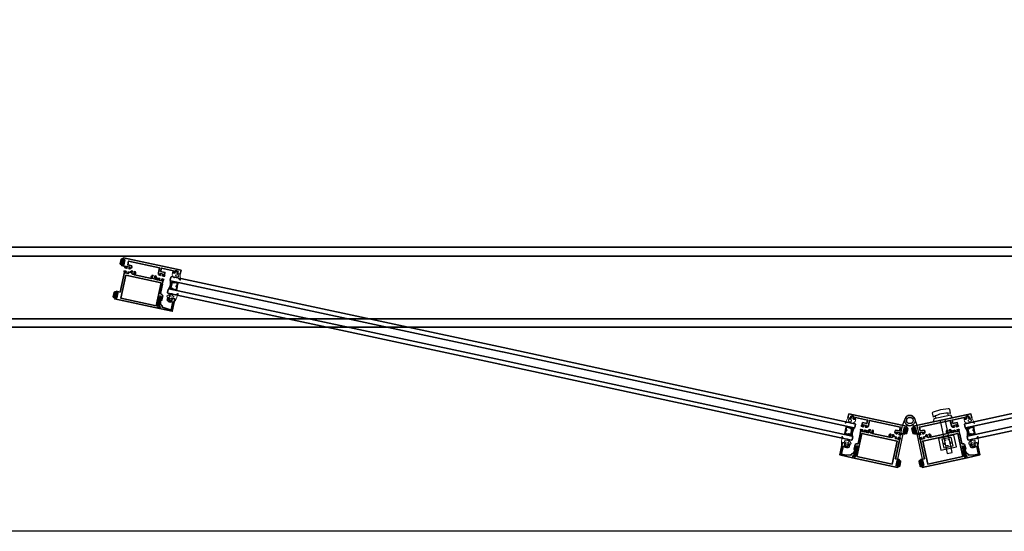
# Model space of a CAD drawing. Units: inches. Extents: x 11132 to 24807, y -8811 to -2994.
# Drawn here: x 11521 to 11580, y -3175 to -3145 of the extents above; entities that cross this region are included whole.
import ezdxf

# ---------------------------------------------------------------- set-up
doc = ezdxf.new("R2010")
doc.units = ezdxf.units.IN
doc.header["$LTSCALE"] = 0.5
doc.header["$MEASUREMENT"] = 0
doc.linetypes.add('HIDDEN', pattern=[0.375, 0.25, -0.125])
for name, color, linetype, lineweight in [('Border', 7, 'Continuous', 25), ('PRL - Frame', 134, 'Continuous', 35), ('PRL - Glass', 5, 'Continuous', 35), ('PRL - Setting', 6, 'Continuous', 20)]:
    doc.layers.add(name, color=color, linetype=linetype, lineweight=lineweight)
doc.layers.add('stainless steel', color=252, linetype='Continuous')
pattern_1 = [(135, (12483.686798, -4476.198165), (-0.0088388348, -0.0088388348), [])]

# ---------------------------------------------------------------- blocks, each defined once
blk = doc.blocks.new('Q200T270')
at = {"layer": 'PRL - Setting'}
h = blk.add_hatch(dxfattribs=at)
h.set_pattern_fill('HONEY', color=256, scale=0.1, style=0)
h.set_pattern_definition([(0, (-202.769667, -6.3823), (0.01875, 0.0108253175), [0.0125, -0.025]), (120, (-202.769667, -6.3823), (-0.01874999996, 0.01082531757), [0.0125, -0.025]), (60, (-202.769667, -6.3823), (4e-11, 0.02165063507), [-0.025, 0.0125])])
h.paths.add_polyline_path([(-0.109, 0.09), (-0.109, 0.127, 1), (-0.234, 0.127), (-0.234, -0.129, 1), (-0.109, -0.129), (-0.109, -0.092, -0.414214), (-0.079, -0.062), (-0.039, -0.062), (-0.039, 0.06), (-0.079, 0.06, -0.414214)])
blk.add_lwpolyline([(-0.039, -0.062), (-0.079, -0.062, 0.414214), (-0.109, -0.092), (-0.109, -0.129, -1), (-0.234, -0.129), (-0.234, 0.127, -1), (-0.109, 0.127), (-0.109, 0.09, 0.414214), (-0.079, 0.06), (-0.039, 0.06)], format="xyb", dxfattribs=at)
blk.add_lwpolyline([(-0.009, -0.136), (-0.039, -0.136), (-0.039, 0.134), (-0.009, 0.134)], close=True, dxfattribs=at)
blk = doc.blocks.new('wtr16231')
at = {"layer": 'PRL - Setting'}
blk.add_lwpolyline([(-0.261, -0.349, -0.377986), (-0.273, -0.284, 0.345445), (-0.311, 0.035), (-0.346, 0.07, -0.768159), (-0.335, 0.09), (0, 0), (0, -0.195), (0.091, -0.219), (0.076, -0.164), (0.11, -0.155), (0.135, -0.25), (0.11, -0.345), (0.076, -0.336), (0.091, -0.281), (0, -0.305), (0, -0.47), (-0.116, -0.47), (-0.262, -0.348)], format="xyb", dxfattribs=at)
blk.add_lwpolyline([(-0.08, -0.205), (-0.08, -0.095, 1), (-0.17, -0.095), (-0.17, -0.205, 1)], format="xyb", close=True, dxfattribs=at)
blk = doc.blocks.new('wtr4506')
at = {"layer": 'PRL - Setting'}
for points in [[(0, 0), (0, -0.2), (0.065, -0.211), (0, -0.325), (0, -0.45, -0.668179), (-0.085, -0.485), (-0.26, -0.31, -0.198912), (-0.275, -0.275), (-0.275, -0.23, -0.162278), (-0.265, -0.2, 0.345713), (-0.27, 0.016), (-0.347, 0.11, -0.695857), (-0.336, 0.13), (0.087, 0.059, -0.364386), (0.12, 0.02), (0.12, -0.009)], [(-0.114, -0.358, 0.668179), (-0.08, -0.343), (-0.08, -0.123, 0.853745), (-0.148, -0.113), (-0.195, -0.256, 0.198912), (-0.18, -0.291)]]:
    blk.add_lwpolyline(points, format="xyb", close=True, dxfattribs=at)
blk = doc.blocks.new('*U125')
at = {"layer": 'PRL - Glass', "lineweight": -3}
h = blk.add_hatch(dxfattribs=at)
h.set_pattern_fill('ANSI31', color=256, scale=0.1, angle=90, style=0)
h.set_pattern_definition(pattern_1)
edge = h.paths.add_edge_path()
edge.add_line((12370.358, -4431.59), (12370.358, -4431.566))
edge.add_arc((12370.378, -4431.566), 0.0197, 90, 180, ccw=False)
edge.add_line((12370.378, -4431.546), (12370.403, -4431.546))
edge.add_line((12370.403, -4431.546), (12370.403, -4431.566))
edge.add_line((12370.403, -4431.566), (12370.378, -4431.566))
edge.add_line((12370.378, -4431.566), (12370.378, -4431.59))
edge.add_line((12370.378, -4431.59), (12370.406, -4431.59))
edge.add_arc((12370.406, -4431.609), 0.0197, 0, 90, ccw=False)
edge.add_line((12370.426, -4431.609), (12370.426, -4431.785))
edge.add_arc((12370.406, -4431.785), 0.0197, -90, 0, ccw=False)
edge.add_line((12370.406, -4431.805), (12370.215, -4431.805))
edge.add_arc((12370.215, -4431.785), 0.0197, 204.54707, 270, ccw=False)
edge.add_line((12370.197, -4431.793), (12370.19, -4431.777))
edge.add_line((12370.19, -4431.777), (12370.075, -4431.777))
edge.add_arc((12370.075, -4431.758), 0.0197, 180, 270, ccw=False)
edge.add_line((12370.056, -4431.758), (12370.056, -4431.42))
edge.add_arc((12370.075, -4431.42), 0.0197, 90, 180, ccw=False)
edge.add_line((12370.075, -4431.4), (12370.19, -4431.4))
edge.add_line((12370.19, -4431.4), (12370.197, -4431.384))
edge.add_arc((12370.215, -4431.392), 0.0197, 90, 155.45293, ccw=False)
edge.add_line((12370.215, -4431.373), (12370.406, -4431.373))
edge.add_arc((12370.406, -4431.392), 0.0197, 0, 90, ccw=False)
edge.add_line((12370.426, -4431.392), (12370.426, -4431.568))
edge.add_arc((12370.406, -4431.568), 0.0197, -90, 0, ccw=False)
edge.add_line((12370.406, -4431.588), (12370.382, -4431.588))
edge.add_line((12370.382, -4431.588), (12370.382, -4431.568))
edge.add_line((12370.382, -4431.568), (12370.406, -4431.568))
edge.add_line((12370.406, -4431.568), (12370.406, -4431.392))
edge.add_line((12370.406, -4431.392), (12370.215, -4431.392))
edge.add_line((12370.215, -4431.392), (12370.208, -4431.408))
edge.add_arc((12370.19, -4431.4), 0.0197, 270, 335.45293, ccw=False)
edge.add_line((12370.19, -4431.42), (12370.075, -4431.42))
edge.add_line((12370.075, -4431.42), (12370.075, -4431.758))
edge.add_line((12370.075, -4431.758), (12370.19, -4431.758))
edge.add_arc((12370.19, -4431.777), 0.0197, 24.54707, 90, ccw=False)
edge.add_line((12370.208, -4431.769), (12370.215, -4431.785))
edge.add_line((12370.215, -4431.785), (12370.406, -4431.785))
edge.add_line((12370.406, -4431.785), (12370.406, -4431.609))
edge.add_line((12370.406, -4431.609), (12370.378, -4431.609))
edge.add_arc((12370.378, -4431.59), 0.0197, 180, 270, ccw=False)
at = {"layer": 'PRL - Glass'}
for p, q in [((12369.961, -4431.087), (12369.93, -4431.118)), ((12369.93, -4431.118), (12369.93, -4431.306)), ((12369.93, -4431.306), (12369.961, -4431.337)), ((12390.107, -4431.087), (12369.961, -4431.087)), ((12369.961, -4431.337), (12390.107, -4431.337)), ((12370.426, -4431.442), (12370.435, -4431.337)), ((12369.961, -4431.837), (12369.93, -4431.868)), ((12369.961, -4431.837), (12369.93, -4431.868)), ((12369.93, -4431.868), (12369.93, -4432.056)), ((12369.93, -4431.868), (12369.93, -4432.056)), ((12369.93, -4432.056), (12369.961, -4432.087)), ((12369.93, -4432.056), (12369.961, -4432.087)), ((12369.93, -4432.056), (12369.961, -4432.087)), ((12369.93, -4432.056), (12369.961, -4432.087)), ((12369.93, -4432.056), (12369.961, -4432.087)), ((12390.107, -4431.837), (12369.961, -4431.837)), ((12370.426, -4431.723), (12370.435, -4431.837)), ((12369.961, -4432.087), (12390.107, -4432.087))]:
    blk.add_line(p, q, dxfattribs=at)
blk.add_lwpolyline([(12370.358, -4431.59), (12370.358, -4431.566, -0.414214), (12370.378, -4431.546), (12370.403, -4431.546), (12370.403, -4431.566), (12370.378, -4431.566), (12370.378, -4431.59), (12370.406, -4431.59, -0.414214), (12370.426, -4431.609), (12370.426, -4431.785, -0.414214), (12370.406, -4431.805), (12370.215, -4431.805, -0.293619), (12370.197, -4431.793), (12370.19, -4431.777), (12370.075, -4431.777, -0.414214), (12370.056, -4431.758), (12370.056, -4431.42, -0.414214), (12370.075, -4431.4), (12370.19, -4431.4), (12370.197, -4431.384, -0.293619), (12370.215, -4431.373), (12370.406, -4431.373, -0.414214), (12370.426, -4431.392), (12370.426, -4431.568, -0.414214), (12370.406, -4431.588), (12370.382, -4431.588), (12370.382, -4431.568), (12370.406, -4431.568), (12370.406, -4431.392), (12370.215, -4431.392), (12370.208, -4431.408, -0.293619), (12370.19, -4431.42), (12370.075, -4431.42), (12370.075, -4431.758), (12370.19, -4431.758, -0.293619), (12370.208, -4431.769), (12370.215, -4431.785), (12370.406, -4431.785), (12370.406, -4431.609), (12370.378, -4431.609, -0.414214)], format="xyb", close=True, dxfattribs=at)
blk.add_arc((12369.339, -4431.587), 0.67, 338.09891, 21.90109, dxfattribs=at)
blk = doc.blocks.new('*U126')
at = {"layer": 'PRL - Glass', "lineweight": -3}
h = blk.add_hatch(dxfattribs=at)
h.set_pattern_fill('ANSI31', color=256, scale=0.1, angle=90, style=0)
h.set_pattern_definition(pattern_1)
edge = h.paths.add_edge_path()
edge.add_line((12370.358, -4431.59), (12370.358, -4431.566))
edge.add_arc((12370.378, -4431.566), 0.0197, 90, 180, ccw=False)
edge.add_line((12370.378, -4431.546), (12370.403, -4431.546))
edge.add_line((12370.403, -4431.546), (12370.403, -4431.566))
edge.add_line((12370.403, -4431.566), (12370.378, -4431.566))
edge.add_line((12370.378, -4431.566), (12370.378, -4431.59))
edge.add_line((12370.378, -4431.59), (12370.406, -4431.59))
edge.add_arc((12370.406, -4431.609), 0.0197, 0, 90, ccw=False)
edge.add_line((12370.426, -4431.609), (12370.426, -4431.785))
edge.add_arc((12370.406, -4431.785), 0.0197, -90, 0, ccw=False)
edge.add_line((12370.406, -4431.805), (12370.215, -4431.805))
edge.add_arc((12370.215, -4431.785), 0.0197, 204.54707, 270, ccw=False)
edge.add_line((12370.197, -4431.793), (12370.19, -4431.777))
edge.add_line((12370.19, -4431.777), (12370.075, -4431.777))
edge.add_arc((12370.075, -4431.758), 0.0197, 180, 270, ccw=False)
edge.add_line((12370.056, -4431.758), (12370.056, -4431.42))
edge.add_arc((12370.075, -4431.42), 0.0197, 90, 180, ccw=False)
edge.add_line((12370.075, -4431.4), (12370.19, -4431.4))
edge.add_line((12370.19, -4431.4), (12370.197, -4431.384))
edge.add_arc((12370.215, -4431.392), 0.0197, 90, 155.45293, ccw=False)
edge.add_line((12370.215, -4431.373), (12370.406, -4431.373))
edge.add_arc((12370.406, -4431.392), 0.0197, 0, 90, ccw=False)
edge.add_line((12370.426, -4431.392), (12370.426, -4431.568))
edge.add_arc((12370.406, -4431.568), 0.0197, -90, 0, ccw=False)
edge.add_line((12370.406, -4431.588), (12370.382, -4431.588))
edge.add_line((12370.382, -4431.588), (12370.382, -4431.568))
edge.add_line((12370.382, -4431.568), (12370.406, -4431.568))
edge.add_line((12370.406, -4431.568), (12370.406, -4431.392))
edge.add_line((12370.406, -4431.392), (12370.215, -4431.392))
edge.add_line((12370.215, -4431.392), (12370.208, -4431.408))
edge.add_arc((12370.19, -4431.4), 0.0197, 270, 335.45293, ccw=False)
edge.add_line((12370.19, -4431.42), (12370.075, -4431.42))
edge.add_line((12370.075, -4431.42), (12370.075, -4431.758))
edge.add_line((12370.075, -4431.758), (12370.19, -4431.758))
edge.add_arc((12370.19, -4431.777), 0.0197, 24.54707, 90, ccw=False)
edge.add_line((12370.208, -4431.769), (12370.215, -4431.785))
edge.add_line((12370.215, -4431.785), (12370.406, -4431.785))
edge.add_line((12370.406, -4431.785), (12370.406, -4431.609))
edge.add_line((12370.406, -4431.609), (12370.378, -4431.609))
edge.add_arc((12370.378, -4431.59), 0.0197, 180, 270, ccw=False)
at = {"layer": 'PRL - Glass'}
for p, q in [((12369.961, -4431.087), (12369.93, -4431.118)), ((12369.93, -4431.118), (12369.93, -4431.306)), ((12369.93, -4431.306), (12369.961, -4431.337)), ((12391.326, -4431.087), (12369.961, -4431.087)), ((12369.961, -4431.337), (12391.326, -4431.337)), ((12370.426, -4431.442), (12370.435, -4431.337)), ((12369.961, -4431.837), (12369.93, -4431.868)), ((12369.961, -4431.837), (12369.93, -4431.868)), ((12369.93, -4431.868), (12369.93, -4432.056)), ((12369.93, -4431.868), (12369.93, -4432.056)), ((12369.93, -4432.056), (12369.961, -4432.087)), ((12369.93, -4432.056), (12369.961, -4432.087)), ((12369.93, -4432.056), (12369.961, -4432.087)), ((12369.93, -4432.056), (12369.961, -4432.087)), ((12369.93, -4432.056), (12369.961, -4432.087)), ((12391.326, -4431.837), (12369.961, -4431.837)), ((12370.426, -4431.723), (12370.435, -4431.837)), ((12369.961, -4432.087), (12391.326, -4432.087))]:
    blk.add_line(p, q, dxfattribs=at)
blk.add_lwpolyline([(12370.358, -4431.59), (12370.358, -4431.566, -0.414214), (12370.378, -4431.546), (12370.403, -4431.546), (12370.403, -4431.566), (12370.378, -4431.566), (12370.378, -4431.59), (12370.406, -4431.59, -0.414214), (12370.426, -4431.609), (12370.426, -4431.785, -0.414214), (12370.406, -4431.805), (12370.215, -4431.805, -0.293619), (12370.197, -4431.793), (12370.19, -4431.777), (12370.075, -4431.777, -0.414214), (12370.056, -4431.758), (12370.056, -4431.42, -0.414214), (12370.075, -4431.4), (12370.19, -4431.4), (12370.197, -4431.384, -0.293619), (12370.215, -4431.373), (12370.406, -4431.373, -0.414214), (12370.426, -4431.392), (12370.426, -4431.568, -0.414214), (12370.406, -4431.588), (12370.382, -4431.588), (12370.382, -4431.568), (12370.406, -4431.568), (12370.406, -4431.392), (12370.215, -4431.392), (12370.208, -4431.408, -0.293619), (12370.19, -4431.42), (12370.075, -4431.42), (12370.075, -4431.758), (12370.19, -4431.758, -0.293619), (12370.208, -4431.769), (12370.215, -4431.785), (12370.406, -4431.785), (12370.406, -4431.609), (12370.378, -4431.609, -0.414214)], format="xyb", close=True, dxfattribs=at)
blk.add_arc((12369.339, -4431.587), 0.67, 338.09891, 21.90109, dxfattribs=at)

msp = doc.modelspace()

# ---------------------------------------------------------------- linework, layer by layer
for p, q in [((11575.5154, -3168.27318), (11575.48343, -3168.12558)), ((11576.2484, -3168.1144), (11576.21643, -3167.9668))]:
    msp.add_line(p, q)
msp.add_lwpolyline([(11575.36115, -3168.19403), (11575.30766, -3167.94712, -0.39656212), (11575.35007, -3167.87666), (11575.78663, -3167.75397), (11576.23482, -3167.685, -0.39656212), (11576.30259, -3167.7316), (11576.35607, -3167.97851, 0.17342496)], format="xyb", close=True)
for points in [[(11576.4946, -3168.24011), (11576.37936, -3168.08601), (11575.38444, -3168.30153), (11575.3433, -3168.4895)], [(11576.72411, -3169.95662), (11576.57549, -3169.27054), (11575.65191, -3169.4706), (11575.80053, -3170.15669)], [(11576.50265, -3169.93093), (11575.9915, -3170.04165), (11575.87337, -3169.4963), (11576.38451, -3169.38558)]]:
    msp.add_lwpolyline(points, close=True)
msp.add_lwpolyline([(11575.7475, -3168.41218), (11576.1695, -3170.3603), (11576.47247, -3170.29467), (11576.05047, -3168.34655)])
at = {"linetype": 'HIDDEN'}
msp.add_circle((11576.18801, -3169.71361), 0.1875, dxfattribs=at)
at = {"layer": 'Border'}
msp.add_lwpolyline([(11388.98465, -2994.32626), (11644.73719, -2994.32626), (11644.73719, -3174.98626), (11388.98465, -3174.98626)], close=True, dxfattribs=at)
at = {"layer": 'PRL - Frame'}
for p, q in [((11471.29242, -3158.10129), (11623.49538, -3158.10129)), ((11621.49536, -3158.64529), (11470.70744, -3158.64529)), ((11621.72936, -3162.35129), (11470.62694, -3162.35129)), ((11623.49538, -3162.85129), (11470.5425, -3162.85129))]:
    msp.add_line(p, q, dxfattribs=at)
for points in [[(11527.35792, -3158.84699), (11527.31197, -3158.83715), (11527.30339, -3158.87724, -1), (11527.24276, -3158.86427), (11527.27017, -3158.73617), (11530.69258, -3159.4685), (11530.6411, -3159.70905), (11530.48709, -3159.67609, -0.41421356), (11530.46403, -3159.64048), (11530.46821, -3159.62092), (11530.50488, -3159.62877), (11530.521, -3159.55346, 0.28984178), (11530.32543, -3159.51161), (11530.30931, -3159.58692), (11530.34598, -3159.59477), (11530.3418, -3159.61433, -0.41421356), (11530.30618, -3159.63738), (11530.21475, -3159.61782), (11530.24007, -3159.4995), (11529.52633, -3159.34677), (11529.4826, -3159.55115), (11529.73684, -3159.60555), (11529.70336, -3159.76203, 0.40087544), (11529.71205, -3159.77615, -0.30276808), (11529.71794, -3159.78278), (11529.72274, -3159.81729, -0.49314543), (11529.71383, -3159.82633), (11529.59696, -3159.81182, -0.961852), (11529.59831, -3159.79588, 0.27049545), (11529.60546, -3159.79214), (11529.64029, -3159.73656, 0.843039), (11529.64126, -3159.71293), (11529.46818, -3159.67589, 0.57735027), (11529.45425, -3159.69132), (11529.47586, -3159.75815, 0.18267581), (11529.4794, -3159.76257, -0.84963537), (11529.47364, -3159.77728), (11529.43864, -3159.76979, -0.41421356), (11529.34794, -3159.62971), (11529.41364, -3159.32266), (11527.57942, -3158.93017), (11527.53178, -3159.15283), (11527.75542, -3159.20069, -0.68088962), (11527.63398, -3159.38363), (11527.59898, -3159.37614, -0.84963537), (11527.59975, -3159.36037, 0.18267581), (11527.60478, -3159.35778), (11527.65185, -3159.30564, 0.57735027), (11527.64546, -3159.28587), (11527.47238, -3159.24883, 0.843039), (11527.46359, -3159.27079), (11527.47263, -3159.33576, 0.27049545), (11527.47761, -3159.3421, -0.961852), (11527.47233, -3159.35719), (11527.35975, -3159.3226, -0.49314543), (11527.35532, -3159.31071), (11527.37382, -3159.28119, -0.30276808), (11527.38191, -3159.27755, 0.40087544), (11527.39562, -3159.26822), (11527.40023, -3159.24669), (11527.17141, -3159.19772), (11527.19463, -3159.08918, -1), (11527.25526, -3159.10215), (11527.24668, -3159.14225), (11527.29264, -3159.15208)], [(11529.43357, -3161.02286), (11529.32281, -3161.54045), (11529.30214, -3161.5415), (11529.29141, -3161.59165), (11529.30984, -3161.60107), (11529.29808, -3161.65602), (11529.32842, -3161.66251), (11529.43279, -3161.62875, -0.57735027), (11529.44564, -3161.64036), (11529.42158, -3161.75281), (11526.74713, -3161.18053), (11526.77454, -3161.05243, -1), (11526.83516, -3161.06541), (11526.82659, -3161.1055), (11526.87255, -3161.11533), (11526.93783, -3160.81024), (11526.89187, -3160.80041), (11526.88329, -3160.8405, -1), (11526.82266, -3160.82753), (11526.84589, -3160.71898), (11527.07471, -3160.76795), (11527.3279, -3159.58471, 0.40087544), (11527.31921, -3159.57059, -0.30276808), (11527.31331, -3159.56396), (11527.30851, -3159.52945, -0.49314543), (11527.31742, -3159.52041), (11527.4343, -3159.53492, -0.961852), (11527.43294, -3159.55085, 0.27049545), (11527.4258, -3159.5546), (11527.39096, -3159.61018, 0.843039), (11527.39, -3159.63381, -0.843039), (11527.39096, -3159.61018), (11527.4258, -3159.5546), (11527.39096, -3159.61018, 0.843039), (11527.39, -3159.63381), (11527.56308, -3159.67085, 0.57735027), (11527.57701, -3159.65542), (11527.55539, -3159.58858, 0.18267581), (11527.55186, -3159.58416, -0.84963537), (11527.55761, -3159.56946), (11527.70241, -3159.60044, -0.17572698), (11527.75273, -3159.51415), (11527.81021, -3159.52645, -0.34824847), (11527.80037, -3159.55591, 2.40248609), (11527.91762, -3159.581, -0.34824847), (11527.9207, -3159.5501), (11527.97818, -3159.5624, -0.37640342), (11527.92744, -3159.74881), (11528.94507, -3159.96657, -0.37640342), (11528.97507, -3159.77571), (11529.03255, -3159.78801, -0.34824847), (11529.0227, -3159.81746, 2.40248609), (11529.13996, -3159.84256, -0.34824847), (11529.14303, -3159.81165), (11529.20051, -3159.82395, -0.37640342), (11529.14978, -3160.01037), (11529.29877, -3160.04225, 0.57735027), (11529.3127, -3160.02682), (11529.29108, -3159.95998, 0.18267581), (11529.28755, -3159.95557, -0.84963537), (11529.2933, -3159.94086), (11529.43227, -3159.9706, -0.84963537), (11529.43151, -3159.98637, 0.18267581), (11529.42648, -3159.98896), (11529.3794, -3160.0411, 0.57735027), (11529.3858, -3160.06087), (11529.55888, -3160.09791, 0.843039), (11529.56767, -3160.07595), (11529.55863, -3160.01098, 0.27049545), (11529.55364, -3160.00464, -0.961852), (11529.55893, -3159.98955), (11529.67151, -3160.02414, -0.49314543), (11529.67594, -3160.03603), (11529.65744, -3160.06555, -0.30276808), (11529.64934, -3160.06919, 0.40087544), (11529.63564, -3160.07852), (11529.60215, -3160.235), (11529.58147, -3160.23605), (11529.57074, -3160.2862), (11529.58918, -3160.29562), (11529.47168, -3160.84472, 0.40969861), (11529.49429, -3160.88024, -0.25469265), (11529.60327, -3160.97679), (11529.54212, -3161.26257), (11529.50674, -3161.255, -0.3337419), (11529.49098, -3161.23688), (11529.48732, -3161.02953, 0.91633117)], [(11529.95847, -3161.22683), (11529.97458, -3161.15152), (11530.01125, -3161.15936), (11530.01544, -3161.13981, 0.41421356), (11529.99238, -3161.10419), (11529.90095, -3161.08463), (11529.86562, -3161.24972, 0.30868525), (11530.15348, -3161.35859), (11530.21379, -3161.37149), (11530.11573, -3161.82976), (11529.92068, -3161.78802), (11529.56997, -3161.65673, 0.41429718), (11529.47386, -3161.50834), (11529.48816, -3161.08232, 0.98604462), (11529.43842, -3161.07728), (11529.3985, -3161.61652, 0.42527635), (11529.40811, -3161.62725), (11529.43623, -3161.62827, -0.46630766), (11529.44564, -3161.64036), (11529.42158, -3161.75281), (11530.16953, -3161.91286), (11530.32724, -3161.17585), (11530.17328, -3161.1429, 0.41421356), (11530.13767, -3161.16596), (11530.13348, -3161.18552), (11530.17015, -3161.19336), (11530.15404, -3161.26868, -0.28984178)], [(11573.6294, -3168.81076), (11573.67534, -3168.82071), (11573.66666, -3168.86078, 1), (11573.72725, -3168.8739), (11573.75499, -3168.74587), (11570.33444, -3168.00492), (11570.28236, -3168.24534), (11570.43629, -3168.27869, 0.41421356), (11570.47196, -3168.25572), (11570.47619, -3168.23617), (11570.43954, -3168.22823), (11570.45585, -3168.15296, -0.28984178), (11570.65131, -3168.1953), (11570.63501, -3168.27057), (11570.59836, -3168.26263), (11570.59413, -3168.28218, 0.41421356), (11570.61709, -3168.31785), (11570.70847, -3168.33765), (11570.73409, -3168.21939), (11571.44745, -3168.37392), (11571.4032, -3168.57818), (11571.14909, -3168.52313), (11571.11522, -3168.67953, -0.40087544), (11571.10149, -3168.68882, 0.30276808), (11571.09338, -3168.69244), (11571.07481, -3168.72191, 0.49314543), (11571.07921, -3168.73382), (11571.1917, -3168.76869, 0.961852), (11571.19702, -3168.75361, -0.27049545), (11571.19205, -3168.74726), (11571.18318, -3168.68227, -0.843039), (11571.19202, -3168.66033), (11571.36501, -3168.6978, -0.57735027), (11571.37135, -3168.7176), (11571.32415, -3168.76962, -0.18267581), (11571.31911, -3168.77219, 0.84963537), (11571.3183, -3168.78796), (11571.35329, -3168.79554, 0.41421356), (11571.4936, -3168.7052), (11571.56007, -3168.39831), (11573.3933, -3168.79542), (11573.34509, -3169.01796), (11573.12157, -3168.96954, 0.68088962), (11573.15696, -3169.18625), (11573.19195, -3169.19383, 0.84963537), (11573.19774, -3169.17914, -0.18267581), (11573.19422, -3169.17471), (11573.17277, -3169.10782, -0.57735027), (11573.18674, -3169.09243), (11573.35973, -3169.1299, -0.843039), (11573.3587, -3169.15353), (11573.32372, -3169.20902, -0.27049545), (11573.31657, -3169.21275, 0.961852), (11573.31518, -3169.22868), (11573.43201, -3169.24348, 0.49314543), (11573.44095, -3169.23446), (11573.43623, -3169.19995, 0.30276808), (11573.43036, -3169.1933, -0.40087544), (11573.4217, -3169.17916), (11573.42636, -3169.15764), (11573.65506, -3169.20718), (11573.67856, -3169.09869, 1), (11573.61796, -3169.08557), (11573.60928, -3169.12564), (11573.56335, -3169.11569)], [(11574.28538, -3168.81076), (11574.23944, -3168.82071), (11574.24812, -3168.86078, -1), (11574.18753, -3168.8739), (11574.15979, -3168.74587), (11577.58034, -3168.00492), (11577.63242, -3168.24534), (11577.47849, -3168.27869, -0.41421356), (11577.44282, -3168.25572), (11577.43859, -3168.23617), (11577.47524, -3168.22823), (11577.45893, -3168.15296, 0.28984178), (11577.26347, -3168.1953), (11577.27977, -3168.27057), (11577.31642, -3168.26263), (11577.32066, -3168.28218, -0.41421356), (11577.29769, -3168.31785), (11577.20631, -3168.33765), (11577.18069, -3168.21939), (11576.46733, -3168.37392), (11576.51158, -3168.57818), (11576.76569, -3168.52313), (11576.79957, -3168.67953, 0.40087544), (11576.8133, -3168.68882, -0.30276808), (11576.8214, -3168.69244), (11576.83997, -3168.72191, -0.49314543), (11576.83557, -3168.73382), (11576.72308, -3168.76869, -0.961852), (11576.71776, -3168.75361, 0.27049545), (11576.72273, -3168.74726), (11576.73161, -3168.68227, 0.843039), (11576.72276, -3168.66033), (11576.54977, -3168.6978, 0.57735027), (11576.54343, -3168.7176), (11576.59063, -3168.76962, 0.18267581), (11576.59567, -3168.77219, -0.84963537), (11576.59648, -3168.78796), (11576.56149, -3168.79554, -0.41421356), (11576.42119, -3168.7052), (11576.35471, -3168.39831), (11574.52148, -3168.79542), (11574.56969, -3169.01796), (11574.79322, -3168.96954, -0.68088962), (11574.75782, -3169.18625), (11574.72284, -3169.19383, -0.84963537), (11574.71704, -3169.17914, 0.18267581), (11574.72056, -3169.17471), (11574.74201, -3169.10782, 0.57735027), (11574.72804, -3169.09243), (11574.55506, -3169.1299, 0.843039), (11574.55608, -3169.15353), (11574.59106, -3169.20902, 0.27049545), (11574.59821, -3169.21275, -0.961852), (11574.5996, -3169.22868), (11574.48277, -3169.24348, -0.49314543), (11574.47383, -3169.23446), (11574.47855, -3169.19995, -0.30276808), (11574.48443, -3169.1933, 0.40087544), (11574.49308, -3169.17916), (11574.48842, -3169.15764), (11574.25972, -3169.20718), (11574.23622, -3169.09869, -1), (11574.29682, -3169.08557), (11574.3055, -3169.12564), (11574.35143, -3169.11569)], [(11570.84224, -3169.93967), (11570.73018, -3170.45698), (11570.7486, -3170.46645), (11570.73774, -3170.51657), (11570.71706, -3170.51757), (11570.70516, -3170.57249), (11570.67485, -3170.56592), (11570.59361, -3170.4922, 0.57735027), (11570.57712, -3170.49749), (11570.55277, -3170.60989), (11573.22578, -3171.18891), (11573.25351, -3171.06088, 1), (11573.19292, -3171.04775), (11573.18424, -3171.08782), (11573.1383, -3171.07787), (11573.20436, -3170.77295), (11573.25029, -3170.7829), (11573.24161, -3170.82297, 1), (11573.3022, -3170.83609), (11573.3257, -3170.72761), (11573.09701, -3170.67807), (11573.35318, -3169.49548, -0.40087544), (11573.36691, -3169.48618, 0.30276808), (11573.37501, -3169.48256), (11573.39359, -3169.45309, 0.49314543), (11573.38919, -3169.44118), (11573.2767, -3169.40631, 0.961852), (11573.27137, -3169.42139, -0.27049545), (11573.27634, -3169.42774), (11573.28522, -3169.49273, -0.843039), (11573.27638, -3169.51467, 0.843039), (11573.28522, -3169.49273), (11573.27634, -3169.42774), (11573.28522, -3169.49273, -0.843039), (11573.27638, -3169.51467), (11573.10339, -3169.4772, -0.57735027), (11573.09704, -3169.45741), (11573.14425, -3169.40539, -0.18267581), (11573.14929, -3169.40281, 0.84963537), (11573.15009, -3169.38704), (11573.00538, -3169.3557, 0.17572698), (11572.99502, -3169.25634), (11572.93757, -3169.2439, 0.34824847), (11572.93442, -3169.2748, -2.40248609), (11572.81723, -3169.24941, 0.34824847), (11572.82715, -3169.21998), (11572.7697, -3169.20753, 0.37640342), (11572.73922, -3169.39831), (11571.72215, -3169.178, 0.37640342), (11571.77335, -3168.9917), (11571.7159, -3168.97926, 0.34824847), (11571.71275, -3169.01016, -2.40248609), (11571.59556, -3168.98477, 0.34824847), (11571.60548, -3168.95534), (11571.54803, -3168.94289, 0.37640342), (11571.51755, -3169.13368), (11571.36864, -3169.10142, -0.57735027), (11571.3623, -3169.08163), (11571.4095, -3169.02961, -0.18267581), (11571.41454, -3169.02703, 0.84963537), (11571.41534, -3169.01126), (11571.27645, -3168.98118, 0.84963537), (11571.27066, -3168.99587, -0.18267581), (11571.27418, -3169.00029), (11571.29563, -3169.06719, -0.57735027), (11571.28166, -3169.08258), (11571.10867, -3169.0451, -0.843039), (11571.1097, -3169.02147), (11571.14467, -3168.96598, -0.27049545), (11571.15183, -3168.96225, 0.961852), (11571.15322, -3168.94633), (11571.03638, -3168.93152, 0.49314543), (11571.02745, -3168.94054), (11571.03216, -3168.97506, 0.30276808), (11571.03804, -3168.98171, -0.40087544), (11571.04669, -3168.99585), (11571.01282, -3169.15224), (11571.03123, -3169.16171), (11571.02037, -3169.21183), (11570.99969, -3169.21283), (11570.88081, -3169.76164, -0.40969861), (11570.84559, -3169.7847, 0.25469265), (11570.70653, -3169.82785), (11570.64466, -3170.11348), (11570.68002, -3170.12114, 0.3337419), (11570.70185, -3170.1111), (11570.7905, -3169.92363, -0.91633117)], [(11577.07254, -3169.93967), (11577.1846, -3170.45698), (11577.16618, -3170.46645), (11577.17704, -3170.51657), (11577.19772, -3170.51757), (11577.20962, -3170.57249), (11577.23993, -3170.56592), (11577.32117, -3170.4922, -0.57735027), (11577.33766, -3170.49749), (11577.36201, -3170.60989), (11574.689, -3171.18891), (11574.66127, -3171.06088, -1), (11574.72186, -3171.04775), (11574.73054, -3171.08782), (11574.77648, -3171.07787), (11574.71043, -3170.77295), (11574.66449, -3170.7829), (11574.67317, -3170.82297, -1), (11574.61258, -3170.83609), (11574.58908, -3170.72761), (11574.81777, -3170.67807), (11574.5616, -3169.49548, 0.40087544), (11574.54787, -3169.48618, -0.30276808), (11574.53977, -3169.48256), (11574.52119, -3169.45309, -0.49314543), (11574.52559, -3169.44118), (11574.63808, -3169.40631, -0.961852), (11574.64341, -3169.42139, 0.27049545), (11574.63844, -3169.42774), (11574.62956, -3169.49273, 0.843039), (11574.63841, -3169.51467, -0.843039), (11574.62956, -3169.49273), (11574.63844, -3169.42774), (11574.62956, -3169.49273, 0.843039), (11574.63841, -3169.51467), (11574.81139, -3169.4772, 0.57735027), (11574.81774, -3169.45741), (11574.77053, -3169.40539, 0.18267581), (11574.7655, -3169.40281, -0.84963537), (11574.76469, -3169.38704), (11574.9094, -3169.3557, -0.17572698), (11574.91976, -3169.25634), (11574.97721, -3169.2439, -0.34824847), (11574.98036, -3169.2748, 2.40248609), (11575.09755, -3169.24941, -0.34824847), (11575.08763, -3169.21998), (11575.14508, -3169.20753, -0.37640342), (11575.17556, -3169.39831), (11576.19263, -3169.178, -0.37640342), (11576.14143, -3168.9917), (11576.19888, -3168.97926, -0.34824847), (11576.20203, -3169.01016, 2.40248609), (11576.31922, -3168.98477, -0.34824847), (11576.30931, -3168.95534), (11576.36676, -3168.94289, -0.37640342), (11576.39723, -3169.13368), (11576.54614, -3169.10142, 0.57735027), (11576.55249, -3169.08163), (11576.50528, -3169.02961, 0.18267581), (11576.50024, -3169.02703, -0.84963537), (11576.49944, -3169.01126), (11576.63833, -3168.98118, -0.84963537), (11576.64412, -3168.99587, 0.18267581), (11576.6406, -3169.00029), (11576.61915, -3169.06719, 0.57735027), (11576.63312, -3169.08258), (11576.80611, -3169.0451, 0.843039), (11576.80508, -3169.02147), (11576.77011, -3168.96598, 0.27049545), (11576.76295, -3168.96225, -0.961852), (11576.76156, -3168.94633), (11576.8784, -3168.93152, -0.49314543), (11576.88733, -3168.94054), (11576.88262, -3168.97506, -0.30276808), (11576.87674, -3168.98171, 0.40087544), (11576.86809, -3168.99585), (11576.90196, -3169.15224), (11576.88355, -3169.16171), (11576.89441, -3169.21183), (11576.91509, -3169.21283), (11577.03397, -3169.76164, 0.40969861), (11577.06919, -3169.7847, -0.25469265), (11577.20825, -3169.82785), (11577.27012, -3170.11348), (11577.23476, -3170.12114, -0.3337419), (11577.21293, -3170.1111), (11577.12428, -3169.92363, 0.91633117)], [(11570.27991, -3169.90956), (11570.29622, -3169.83429), (11570.25957, -3169.82635), (11570.2638, -3169.80681, -0.41421356), (11570.29947, -3169.78384), (11570.39085, -3169.80363), (11570.35511, -3169.96864, -0.30868525), (11570.04795, -3169.94939), (11569.98768, -3169.93634), (11569.88846, -3170.39436), (11570.08341, -3170.43659), (11570.45707, -3170.46126, -0.41429718), (11570.60574, -3170.36556), (11570.76802, -3169.9714, -0.98604462), (11570.81542, -3169.98728), (11570.6299, -3170.49517, -0.42527635), (11570.61672, -3170.50099), (11570.59068, -3170.49035, 0.46630766), (11570.57712, -3170.49749), (11570.55277, -3170.60989), (11569.80523, -3170.44795), (11569.96479, -3169.71134), (11570.11867, -3169.74467, -0.41421356), (11570.14164, -3169.78034), (11570.1374, -3169.79989), (11570.10075, -3169.79195), (11570.08445, -3169.86722, 0.28984178)], [(11577.63487, -3169.90956), (11577.61856, -3169.83429), (11577.65521, -3169.82635), (11577.65098, -3169.80681, 0.41421356), (11577.61531, -3169.78384), (11577.52393, -3169.80363), (11577.55967, -3169.96864, 0.30868525), (11577.86683, -3169.94939), (11577.9271, -3169.93634), (11578.02632, -3170.39436), (11577.83137, -3170.43659), (11577.45771, -3170.46126, 0.41429718), (11577.30904, -3170.36556), (11577.14676, -3169.9714, 0.98604462), (11577.09936, -3169.98728), (11577.28488, -3170.49517, 0.42527635), (11577.29806, -3170.50099), (11577.3241, -3170.49035, -0.46630766), (11577.33766, -3170.49749), (11577.36201, -3170.60989), (11578.10955, -3170.44795), (11577.94999, -3169.71134), (11577.79611, -3169.74467, 0.41421356), (11577.77315, -3169.78034), (11577.77738, -3169.79989), (11577.81403, -3169.79195), (11577.83033, -3169.86722, -0.28984178)]]:
    msp.add_lwpolyline(points, format="xyb", close=True, dxfattribs=at)
for points in [[(11529.51012, -3160.2153), (11529.21781, -3161.58138), (11527.12433, -3161.13342), (11527.41665, -3159.76734)], [(11571.1048, -3169.17217), (11570.80904, -3170.5375), (11572.90138, -3170.99074), (11573.19714, -3169.62541)], [(11576.80998, -3169.17217), (11577.10574, -3170.5375), (11575.0134, -3170.99074), (11574.71764, -3169.62541)]]:
    msp.add_lwpolyline(points, close=True, dxfattribs=at)
at = {"layer": 'PRL - Setting'}
for p, q in [((11527.37923, -3159.60767), (11527.41407, -3159.55209)), ((11527.37923, -3159.60767), (11527.41407, -3159.55209)), ((11529.56767, -3160.07595), (11529.55863, -3160.01098)), ((11529.56767, -3160.07595), (11529.55863, -3160.01098)), ((11571.1097, -3169.02147), (11571.14467, -3168.96598)), ((11571.1097, -3169.02147), (11571.14467, -3168.96598)), ((11576.80508, -3169.02147), (11576.77011, -3168.96598)), ((11576.80508, -3169.02147), (11576.77011, -3168.96598)), ((11573.29695, -3169.49527), (11573.28807, -3169.43028)), ((11573.29695, -3169.49527), (11573.28807, -3169.43028)), ((11574.61783, -3169.49527), (11574.62671, -3169.43028)), ((11574.61783, -3169.49527), (11574.62671, -3169.43028))]:
    msp.add_line(p, q, dxfattribs=at)
at = {"layer": 'PRL - Setting', "color": 3}
for points in [[(11527.37074, -3159.63956, -0.843039), (11527.37934, -3159.61753), (11527.43038, -3159.57632, -0.27049545), (11527.43835, -3159.57511, 0.961852), (11527.44482, -3159.56049), (11527.33903, -3159.50871, 0.49314543), (11527.32767, -3159.51436), (11527.32097, -3159.54855, 0.30276808), (11527.32438, -3159.55674, -0.40087544), (11527.328, -3159.57292), (11527.30993, -3159.60291)], [(11527.37074, -3159.63956, -0.843039), (11527.37934, -3159.61753), (11527.43038, -3159.57632, -0.27049545), (11527.43835, -3159.57511, 0.961852), (11527.44482, -3159.56049), (11527.33903, -3159.50871, 0.49314543), (11527.32767, -3159.51436), (11527.32097, -3159.54855, 0.30276808), (11527.32438, -3159.55674, -0.40087544), (11527.328, -3159.57292), (11527.30993, -3159.60291)], [(11527.45715, -3159.2357, 0.843039), (11527.45599, -3159.25932), (11527.48569, -3159.31781, 0.27049545), (11527.49247, -3159.32218, -0.961852), (11527.49239, -3159.33817), (11527.37468, -3159.34212, -0.49314543), (11527.36662, -3159.33231), (11527.3745, -3159.29838, -0.30276808), (11527.38097, -3159.2923, 0.40087544), (11527.39089, -3159.27902), (11527.38667, -3159.24426)], [(11527.45715, -3159.2357, 0.843039), (11527.45599, -3159.25932), (11527.48569, -3159.31781, 0.27049545), (11527.49247, -3159.32218, -0.961852), (11527.49239, -3159.33817), (11527.37468, -3159.34212, -0.49314543), (11527.36662, -3159.33231), (11527.3745, -3159.29838, -0.30276808), (11527.38097, -3159.2923, 0.40087544), (11527.39089, -3159.27902), (11527.38667, -3159.24426)], [(11529.56237, -3160.10853, 0.843039), (11529.56353, -3160.0849), (11529.53383, -3160.02642, 0.27049545), (11529.52705, -3160.02205, -0.961852), (11529.52713, -3160.00606), (11529.64484, -3160.00211, -0.49314543), (11529.6529, -3160.01191), (11529.64502, -3160.04585, -0.30276808), (11529.63855, -3160.05193, 0.40087544), (11529.62863, -3160.06521), (11529.63285, -3160.09997)], [(11529.56237, -3160.10853, 0.843039), (11529.56353, -3160.0849), (11529.53383, -3160.02642, 0.27049545), (11529.52705, -3160.02205, -0.961852), (11529.52713, -3160.00606), (11529.64484, -3160.00211, -0.49314543), (11529.6529, -3160.01191), (11529.64502, -3160.04585, -0.30276808), (11529.63855, -3160.05193, 0.40087544), (11529.62863, -3160.06521), (11529.63285, -3160.09997)], [(11529.64879, -3159.70466, -0.843039), (11529.64018, -3159.72669), (11529.58914, -3159.76791, -0.27049545), (11529.58117, -3159.76912, 0.961852), (11529.57471, -3159.78374), (11529.68049, -3159.83551, 0.49314543), (11529.69186, -3159.82986), (11529.69855, -3159.79568, 0.30276808), (11529.69514, -3159.78748, -0.40087544), (11529.69152, -3159.77131), (11529.7096, -3159.74131)], [(11529.64879, -3159.70466, -0.843039), (11529.64018, -3159.72669), (11529.58914, -3159.76791, -0.27049545), (11529.58117, -3159.76912, 0.961852), (11529.57471, -3159.78374), (11529.68049, -3159.83551, 0.49314543), (11529.69186, -3159.82986), (11529.69855, -3159.79568, 0.30276808), (11529.69514, -3159.78748, -0.40087544), (11529.69152, -3159.77131), (11529.7096, -3159.74131)], [(11571.10112, -3169.05335, -0.843039), (11571.10979, -3169.03134), (11571.16092, -3168.99026, -0.27049545), (11571.1689, -3168.98906, 0.961852), (11571.1754, -3168.97446), (11571.06975, -3168.92242, 0.49314543), (11571.05837, -3168.92804), (11571.05159, -3168.96221, 0.30276808), (11571.05498, -3168.97041, -0.40087544), (11571.05856, -3168.9866), (11571.04041, -3169.01655)], [(11571.10112, -3169.05335, -0.843039), (11571.10979, -3169.03134), (11571.16092, -3168.99026, -0.27049545), (11571.1689, -3168.98906, 0.961852), (11571.1754, -3168.97446), (11571.06975, -3168.92242, 0.49314543), (11571.05837, -3168.92804), (11571.05159, -3168.96221, 0.30276808), (11571.05498, -3168.97041, -0.40087544), (11571.05856, -3168.9866), (11571.04041, -3169.01655)], [(11571.18856, -3168.6497, 0.843039), (11571.18734, -3168.67333), (11571.21689, -3168.73189, 0.27049545), (11571.22366, -3168.73627, -0.961852), (11571.22353, -3168.75226), (11571.10582, -3168.75591, -0.49314543), (11571.09778, -3168.74609), (11571.10575, -3168.71218, -0.30276808), (11571.11223, -3168.70611, 0.40087544), (11571.12219, -3168.69286), (11571.11806, -3168.65808)], [(11571.18856, -3168.6497, 0.843039), (11571.18734, -3168.67333), (11571.21689, -3168.73189, 0.27049545), (11571.22366, -3168.73627, -0.961852), (11571.22353, -3168.75226), (11571.10582, -3168.75591, -0.49314543), (11571.09778, -3168.74609), (11571.10575, -3168.71218, -0.30276808), (11571.11223, -3168.70611, 0.40087544), (11571.12219, -3168.69286), (11571.11806, -3168.65808)], [(11576.72622, -3168.6497, -0.843039), (11576.72744, -3168.67333), (11576.69789, -3168.73189, -0.27049545), (11576.69112, -3168.73627, 0.961852), (11576.69125, -3168.75226), (11576.80896, -3168.75591, 0.49314543), (11576.817, -3168.74609), (11576.80903, -3168.71218, 0.30276808), (11576.80255, -3168.70611, -0.40087544), (11576.79259, -3168.69286), (11576.79672, -3168.65808)], [(11576.72622, -3168.6497, -0.843039), (11576.72744, -3168.67333), (11576.69789, -3168.73189, -0.27049545), (11576.69112, -3168.73627, 0.961852), (11576.69125, -3168.75226), (11576.80896, -3168.75591, 0.49314543), (11576.817, -3168.74609), (11576.80903, -3168.71218, 0.30276808), (11576.80255, -3168.70611, -0.40087544), (11576.79259, -3168.69286), (11576.79672, -3168.65808)], [(11576.81366, -3169.05335, 0.843039), (11576.80499, -3169.03134), (11576.75386, -3168.99026, 0.27049545), (11576.74588, -3168.98906, -0.961852), (11576.73938, -3168.97446), (11576.84503, -3168.92242, -0.49314543), (11576.85641, -3168.92804), (11576.86319, -3168.96221, -0.30276808), (11576.8598, -3168.97041, 0.40087544), (11576.85622, -3168.9866), (11576.87438, -3169.01655)], [(11576.81366, -3169.05335, 0.843039), (11576.80499, -3169.03134), (11576.75386, -3168.99026, 0.27049545), (11576.74588, -3168.98906, -0.961852), (11576.73938, -3168.97446), (11576.84503, -3168.92242, -0.49314543), (11576.85641, -3168.92804), (11576.86319, -3168.96221, -0.30276808), (11576.8598, -3168.97041, 0.40087544), (11576.85622, -3168.9866), (11576.87438, -3169.01655)], [(11573.29156, -3169.52784, 0.843039), (11573.29278, -3169.50422), (11573.26323, -3169.44566, 0.27049545), (11573.25646, -3169.44127, -0.961852), (11573.25659, -3169.42528), (11573.3743, -3169.42163, -0.49314543), (11573.38234, -3169.43146), (11573.37437, -3169.46537, -0.30276808), (11573.36789, -3169.47143, 0.40087544), (11573.35793, -3169.48469), (11573.36207, -3169.51946)], [(11573.29156, -3169.52784, 0.843039), (11573.29278, -3169.50422), (11573.26323, -3169.44566, 0.27049545), (11573.25646, -3169.44127, -0.961852), (11573.25659, -3169.42528), (11573.3743, -3169.42163, -0.49314543), (11573.38234, -3169.43146), (11573.37437, -3169.46537, -0.30276808), (11573.36789, -3169.47143, 0.40087544), (11573.35793, -3169.48469), (11573.36207, -3169.51946)], [(11573.379, -3169.12419, -0.843039), (11573.37034, -3169.1462), (11573.3192, -3169.18729, -0.27049545), (11573.31122, -3169.18848, 0.961852), (11573.30472, -3169.20309), (11573.41037, -3169.25513, 0.49314543), (11573.42176, -3169.24951), (11573.42853, -3169.21534, 0.30276808), (11573.42514, -3169.20713, -0.40087544), (11573.42156, -3169.19095), (11573.43972, -3169.161)], [(11573.379, -3169.12419, -0.843039), (11573.37034, -3169.1462), (11573.3192, -3169.18729, -0.27049545), (11573.31122, -3169.18848, 0.961852), (11573.30472, -3169.20309), (11573.41037, -3169.25513, 0.49314543), (11573.42176, -3169.24951), (11573.42853, -3169.21534, 0.30276808), (11573.42514, -3169.20713, -0.40087544), (11573.42156, -3169.19095), (11573.43972, -3169.161)], [(11574.53578, -3169.12419, 0.843039), (11574.54444, -3169.1462), (11574.59558, -3169.18729, 0.27049545), (11574.60356, -3169.18848, -0.961852), (11574.61006, -3169.20309), (11574.50441, -3169.25513, -0.49314543), (11574.49303, -3169.24951), (11574.48625, -3169.21534, -0.30276808), (11574.48964, -3169.20713, 0.40087544), (11574.49322, -3169.19095), (11574.47506, -3169.161)], [(11574.53578, -3169.12419, 0.843039), (11574.54444, -3169.1462), (11574.59558, -3169.18729, 0.27049545), (11574.60356, -3169.18848, -0.961852), (11574.61006, -3169.20309), (11574.50441, -3169.25513, -0.49314543), (11574.49303, -3169.24951), (11574.48625, -3169.21534, -0.30276808), (11574.48964, -3169.20713, 0.40087544), (11574.49322, -3169.19095), (11574.47506, -3169.161)], [(11574.62322, -3169.52784, -0.843039), (11574.622, -3169.50422), (11574.65155, -3169.44566, -0.27049545), (11574.65832, -3169.44127, 0.961852), (11574.65819, -3169.42528), (11574.54048, -3169.42163, 0.49314543), (11574.53244, -3169.43146), (11574.54041, -3169.46537, 0.30276808), (11574.54689, -3169.47143, -0.40087544), (11574.55685, -3169.48469), (11574.55271, -3169.51946)], [(11574.62322, -3169.52784, -0.843039), (11574.622, -3169.50422), (11574.65155, -3169.44566, -0.27049545), (11574.65832, -3169.44127, 0.961852), (11574.65819, -3169.42528), (11574.54048, -3169.42163, 0.49314543), (11574.53244, -3169.43146), (11574.54041, -3169.46537, 0.30276808), (11574.54689, -3169.47143, -0.40087544), (11574.55685, -3169.48469), (11574.55271, -3169.51946)]]:
    msp.add_lwpolyline(points, format="xyb", dxfattribs=at)
at = {"layer": 'PRL - Setting'}
for centre, start, end in [((11527.38077, -3159.61957), 97.3932568, 257.9220371), ((11527.38077, -3159.61957), 97.3932568, 257.9220371), ((11529.56139, -3160.08617), 257.922037, 58.4508173), ((11529.56139, -3160.08617), 257.922037, 58.4508173), ((11571.11121, -3169.03338), 97.2486894, 257.7774696), ((11571.11121, -3169.03338), 97.2486894, 257.7774696), ((11573.29064, -3169.50548), 257.7774696, 58.3062498), ((11573.29064, -3169.50548), 257.7774696, 58.3062498), ((11574.62414, -3169.50548), 121.6937502, 282.2225304), ((11574.62414, -3169.50548), 121.6937502, 282.2225304), ((11576.80357, -3169.03338), 282.2225304, 82.7513106), ((11576.80357, -3169.03338), 282.2225304, 82.7513106)]:
    msp.add_arc(centre, 0.012, start, end, dxfattribs=at)
at = {"layer": 'stainless steel'}
for points in [[(11573.60928, -3169.12564), (11573.61796, -3169.08557, -1), (11573.67856, -3169.09869), (11573.65506, -3169.20718), (11573.54853, -3169.1841), (11573.21917, -3170.70453), (11573.09701, -3170.67807), (11573.52629, -3168.69633), (11573.66886, -3168.29852, -2.90698867), (11573.78696, -3168.65667), (11573.75499, -3168.74587), (11573.72725, -3168.8739, -1), (11573.66666, -3168.86078), (11573.67534, -3168.82071), (11573.6294, -3168.81076), (11573.56335, -3169.11569)], [(11574.3055, -3169.12564), (11574.29682, -3169.08557, 1), (11574.23622, -3169.09869), (11574.25972, -3169.20718), (11574.36625, -3169.1841), (11574.69561, -3170.70453), (11574.81777, -3170.67807), (11574.38849, -3168.69633), (11574.24592, -3168.29852, 2.90698867), (11574.12783, -3168.65667), (11574.15979, -3168.74587), (11574.18753, -3168.8739, 1), (11574.24812, -3168.86078), (11574.23944, -3168.82071), (11574.28538, -3168.81076), (11574.35143, -3169.11569)]]:
    msp.add_lwpolyline(points, format="xyb", close=True, dxfattribs=at)
msp.add_circle((11573.95739, -3168.40193), 0.187, dxfattribs=at)
msp.add_circle((11573.95739, -3168.40193), 0.187, dxfattribs=at)
msp.add_circle((11573.95739, -3168.40193), 0.187, dxfattribs=at)
msp.add_circle((11573.95739, -3168.40193), 0.187, dxfattribs=at)

# ---------------------------------------------------------------- block references
at = {"xscale": -1, "rotation": 257.9220370536395}
msp.add_blockref('wtr16231', (11530.6411, -3159.70905), dxfattribs=at)
at = {"rotation": 257.9220370536395}
msp.add_blockref('wtr4506', (11530.32724, -3161.17585), dxfattribs=at)
at = {"layer": 'PRL - Glass'}
for name, p, rotation in [('*U125', (361.15175, 3761.46833), 347.9220370536395), ('*U126', (-1450.4538, -1456.77868), 12.22253039453651)]:
    msp.add_blockref(name, p, dxfattribs=dict(at, rotation=rotation))
at = {"layer": 'PRL - Glass', "xscale": -1, "rotation": 347.7774696054635}
msp.add_blockref('*U126', (24598.36858, -1456.77868), dxfattribs=at)
at = {"layer": 'PRL - Setting', "xscale": -1}
for name, p, rotation in [('Q200T270', (11527.32528, -3158.99953), 167.9220370536394), ('Q200T270', (11526.90519, -3160.96279), 167.9220370536394), ('wtr16231', (11577.63242, -3168.24534), 282.2225303945365), ('Q200T270', (11573.59638, -3168.96322), 347.7774696054635), ('wtr4506', (11569.96479, -3169.71134), 77.77746960546341), ('Q200T270', (11573.17133, -3170.92541), 347.7774696054635)]:
    msp.add_blockref(name, p, dxfattribs=dict(at, rotation=rotation))
at = {"layer": 'PRL - Setting'}
for name, p, rotation in [('wtr16231', (11570.28236, -3168.24534), 77.77746960546348), ('Q200T270', (11574.3184, -3168.96322), 12.22253039453651), ('wtr4506', (11577.94999, -3169.71134), 282.2225303945366), ('Q200T270', (11574.74345, -3170.92541), 12.22253039453651)]:
    msp.add_blockref(name, p, dxfattribs=dict(at, rotation=rotation))

doc.saveas('drawing.dxf')
